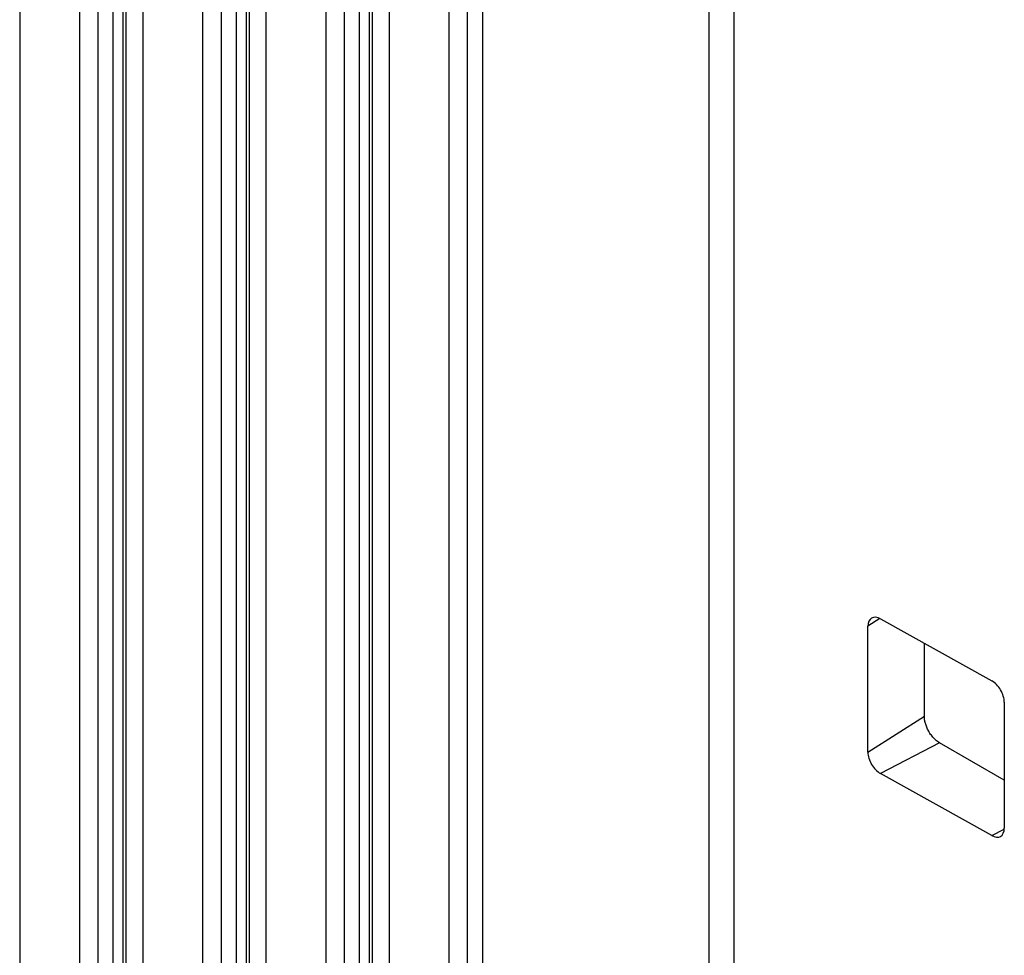
# Paper-space layout '_Isometric' of a CAD drawing. Units: millimetres. Extents: x -184 to 226, y -603 to 555.
# Drawn here: x 49 to 77, y 256 to 283 of the extents above; entities that cross this region are included whole.
import ezdxf

# ---------------------------------------------------------------- set-up
doc = ezdxf.new("R2010")
doc.units = ezdxf.units.MM

psp = doc.layouts.new('_Isometric')

# ---------------------------------------------------------------- linework, layer by layer
at = {"color": 7, "linetype": 'Continuous', "lineweight": 25}
for p, q in [((69.653, 342.52), (69.653, 237.658)), ((68.948, 237.822), (68.948, 342.345)), ((62.486, 338.615), (62.486, 233.972)), ((62.068, 234.067), (62.068, 338.507)), ((59.271, 234.382), (59.271, 334.433)), ((59.348, 334.511), (59.348, 234.461)), ((58.561, 234.201), (58.561, 334.257)), ((58.977, 334.262), (58.977, 234.208)), ((61.544, 237.572), (61.544, 333.923)), ((59.83, 332.918), (59.83, 236.566)), ((55.764, 232.293), (55.764, 332.409)), ((55.841, 332.486), (55.841, 232.371)), ((55.053, 232.112), (55.053, 332.232)), ((55.47, 332.238), (55.47, 232.118)), ((58.037, 235.514), (58.037, 331.866)), ((56.323, 330.861), (56.323, 234.509)), ((52.333, 330.462), (52.333, 230.282)), ((51.546, 230.022), (51.546, 330.207)), ((51.962, 330.213), (51.962, 230.029)), ((52.257, 230.203), (52.257, 330.384)), ((54.529, 233.457), (54.529, 329.809)), ((52.815, 328.804), (52.815, 232.452)), ((51.022, 231.4), (51.022, 327.752)), ((49.308, 326.746), (49.308, 230.395)), ((73.806, 265.886), (73.469, 265.67)), ((73.469, 262.077), (73.469, 265.67)), ((73.829, 265.878), (76.995, 264.113)), ((75.077, 263.108), (75.077, 265.182)), ((77.354, 263.504), (77.354, 259.912)), ((73.469, 262.077), (75.077, 263.108)), ((75.51, 262.347), (73.829, 261.469)), ((77.354, 261.284), (75.51, 262.347)), ((76.995, 259.704), (73.829, 261.469)), ((76.995, 259.704), (77.35, 259.89))]:
    psp.add_line(p, q, dxfattribs=at)
for points, knots in [([(73.829, 265.878), (73.735, 265.93), (73.641, 265.938), (73.508, 265.862), (73.469, 265.777), (73.469, 265.67)], [0, 0, 0, 0, 0.5, 0.5, 1, 1, 1, 1]), ([(77.354, 263.504), (77.354, 263.611), (77.315, 263.739), (77.183, 263.964), (77.089, 264.061), (76.995, 264.113)], [0, 0, 0, 0, 0.5, 0.5, 1, 1, 1, 1]), ([(75.51, 262.347), (75.491, 262.359), (75.454, 262.383), (75.399, 262.428), (75.347, 262.478), (75.3, 262.531), (75.256, 262.586), (75.218, 262.644), (75.185, 262.702), (75.157, 262.76), (75.133, 262.817), (75.115, 262.872), (75.1, 262.925), (75.089, 262.976), (75.082, 263.023), (75.077, 263.067), (75.077, 263.094), (75.077, 263.108)], [0, 0, 0, 0, 0.082854, 0.163809, 0.242535, 0.318779, 0.392409, 0.463438, 0.532024, 0.598397, 0.662652, 0.724766, 0.784655, 0.842213, 0.897339, 0.949952, 1, 1, 1, 1]), ([(73.469, 262.077), (73.469, 261.971), (73.508, 261.842), (73.641, 261.618), (73.735, 261.521), (73.829, 261.469)], [0, 0, 0, 0, 0.5, 0.5, 1, 1, 1, 1])]:
    psp.add_open_spline(points, degree=3, knots=knots, dxfattribs=at)
psp.add_open_spline([(76.995, 259.704), (77.089, 259.652), (77.276, 259.635), (77.354, 259.805), (77.354, 259.912)], degree=3, dxfattribs=at)

doc.saveas('drawing.dxf')
